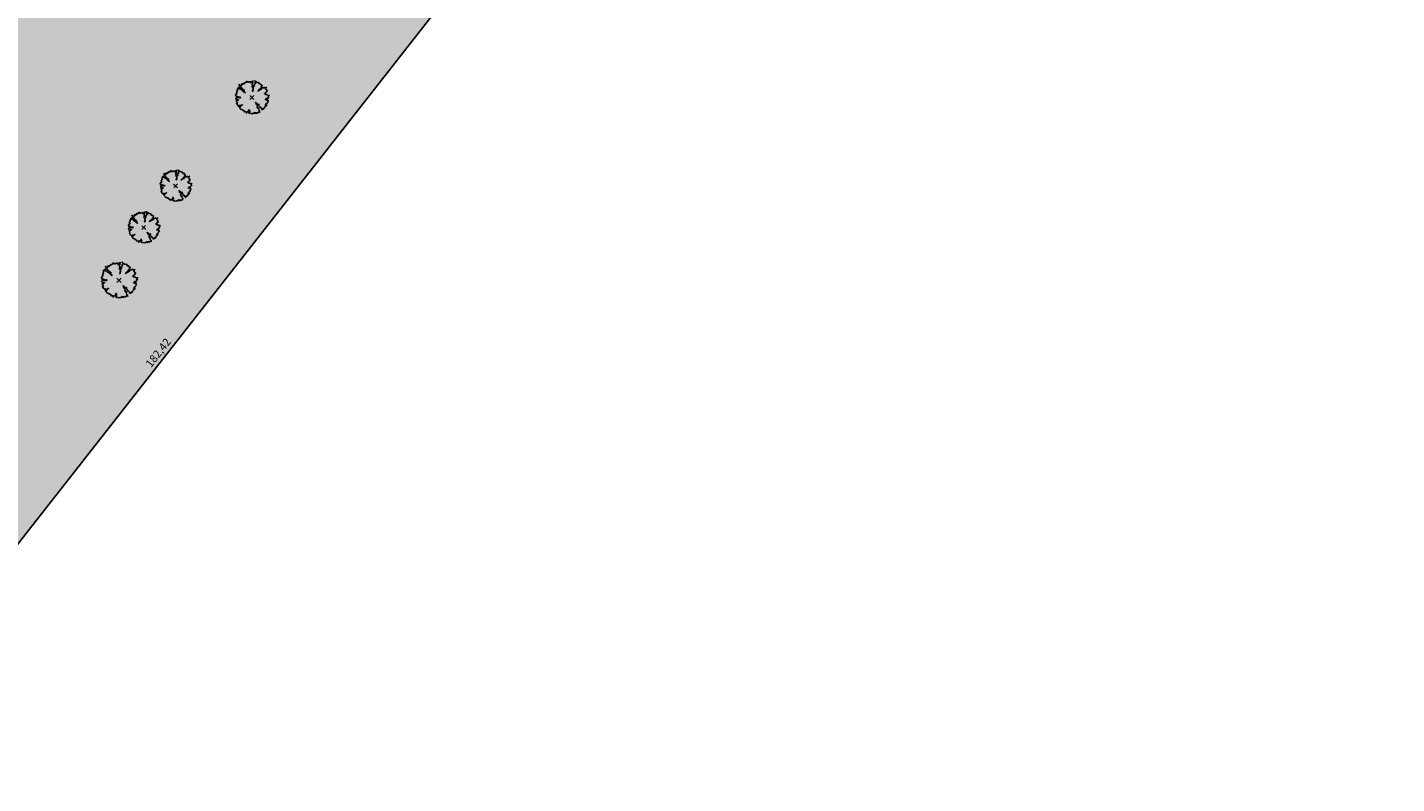
# Model space of a CAD drawing. Units: feet. Extents: x 496126 to 497331, y 6691508 to 6692525.
# Drawn here: x 496846 to 497104, y 6691772 to 6691914 of the extents above; entities that cross this region are included whole.
import ezdxf

# ---------------------------------------------------------------- set-up
doc = ezdxf.new("R2010")
doc.units = ezdxf.units.FT
doc.header["$MEASUREMENT"] = 0
for name, color, linetype in [('A_01', 1, 'Continuous'), ('URB-COTAS', 7, 'Continuous'), ('URB-HACHURAS', 7, 'Continuous'), ('URB-QUADRAS', 4, 'Continuous'), ('URB-VEGETAÇÃO', 7, 'Continuous')]:
    doc.layers.add(name, color=color, linetype=linetype)
doc.styles.get("Standard").update_dxf_attribs({"font": 'arial.ttf'})
doc.dimstyles.new('COTAS RUAS', dxfattribs={"dimtxt": 1.5, "dimasz": 1, "dimexe": 0.5, "dimexo": 0.5, "dimgap": 0.5, "dimtad": 1, "dimzin": 0, "dimtxsty": 'Standard', "dimblk": 'OPEN90', "dimcen": 0, "dimse1": 1, "dimse2": 1, "dimsd1": 1, "dimsd2": 1, "dimclrd": 7, "dimclre": 7, "dimclrt": 7, "dimaunit": 1, "dimadec": 8, "dimazin": 0, "dimtfac": 1, "dimtofl": 0, "dimtmove": 0, "dimatfit": 3, "dimldrblk": 'OPEN90', "dimfxl": 1, "dimtolj": 1, "dimtzin": 0, "dimarcsym": 0})

# ---------------------------------------------------------------- blocks, each defined once
blk = doc.blocks.new('ghjhg')
at = {"layer": 'A_01', "color": 3, "linetype": 'Continuous'}
blk.add_line((494963.91, 6690429.34), (495371.21, 6690948.67), dxfattribs=at)
blk = doc.blocks.new('ARVORE PROT')
at = {"layer": 'URB-VEGETAÇÃO', "color": 116, "true_color": 0x136734}
for p, q in [((-0.846, 0.888), (-0.862, 0.871)), ((-0.862, 0.871), (-0.862, 0.86)), ((-0.758, 0.805), (-0.846, 0.888)), ((-0.714, 0.898), (-0.725, 0.898)), ((-0.725, 0.898), (-0.649, 0.826)), ((-0.691, 0.9), (-0.714, 0.898)), ((-0.657, 0.912), (-0.691, 0.9)), ((-0.64, 0.918), (-0.657, 0.912)), ((-0.623, 0.901), (-0.64, 0.918)), ((-0.599, 0.891), (-0.623, 0.901)), ((-0.589, 0.913), (-0.599, 0.913)), ((-0.599, 0.913), (-0.576, 0.891)), ((-0.582, 0.885), (-0.599, 0.891)), ((-0.561, 0.943), (-0.589, 0.913)), ((-0.576, 0.891), (-0.582, 0.885)), ((-0.549, 0.944), (-0.561, 0.943)), ((-0.543, 0.938), (-0.549, 0.944)), ((-0.522, 0.996), (-0.544, 0.972)), ((-0.544, 0.972), (-0.544, 0.961)), ((-0.544, 0.961), (-0.503, 0.922)), ((-0.532, 0.938), (-0.543, 0.938)), ((-0.509, 0.927), (-0.532, 0.938)), ((-0.51, 0.996), (-0.522, 0.996)), ((-0.488, 0.985), (-0.516, 0.956)), ((-0.516, 0.956), (-0.488, 0.985)), ((-0.505, 1.002), (-0.51, 0.996)), ((-0.503, 0.922), (-0.509, 0.927)), ((-0.488, 0.985), (-0.505, 1.002)), ((-0.476, 0.986), (-0.488, 0.985)), ((-0.464, 0.975), (-0.476, 0.986)), ((-0.425, 1.016), (-0.464, 0.975)), ((-0.414, 1.016), (-0.425, 1.016)), ((-0.397, 0.999), (-0.414, 1.016)), ((-0.386, 1.035), (-0.409, 1.011)), ((-0.409, 1.011), (-0.397, 0.999)), ((-0.375, 1.034), (-0.386, 1.035)), ((-0.369, 1.029), (-0.375, 1.034)), ((-0.341, 1.059), (-0.369, 1.029)), ((-0.359, 1.109), (-0.365, 1.103)), ((-0.365, 1.103), (-0.365, 1.092)), ((-0.365, 1.092), (-0.359, 1.075)), ((-0.271, 1.026), (-0.359, 1.109)), ((-0.359, 1.075), (-0.341, 1.059)), ((-0.288, 1.02), (-0.271, 1.026)), ((-0.265, 1.021), (-0.288, 1.02)), ((-0.254, 1.021), (-0.265, 1.021)), ((-0.237, 1.039), (-0.254, 1.021)), ((-0.225, 1.039), (-0.237, 1.039)), ((-0.22, 1.034), (-0.225, 1.039)), ((-0.209, 1.045), (-0.22, 1.034)), ((-0.208, 1.057), (-0.214, 1.051)), ((-0.214, 1.051), (-0.209, 1.045)), ((-0.185, 1.035), (-0.208, 1.057)), ((-0.176, 1.08), (-0.192, 1.063)), ((-0.192, 1.063), (-0.186, 1.058)), ((-0.186, 1.058), (-0.186, 1.046)), ((-0.186, 1.046), (-0.185, 1.035)), ((-0.158, 1.064), (-0.176, 1.08)), ((-0.146, 1.064), (-0.158, 1.064)), ((-0.135, 1.065), (-0.146, 1.064)), ((-0.13, 1.071), (-0.135, 1.065)), ((-0.123, 1.065), (-0.13, 1.071)), ((-0.117, 1.071), (-0.123, 1.065)), ((-0.095, 1.06), (-0.117, 1.071)), ((-0.099, 1.02), (-0.066, 1.056)), ((-0.093, 1.014), (-0.099, 1.02)), ((-0.078, 1.067), (-0.095, 1.06)), ((-0.087, 1.02), (-0.093, 1.014)), ((-0.075, 1.009), (-0.087, 1.02)), ((-0.087, 0.997), (-0.075, 1.009)), ((-0.07, 0.98), (-0.087, 0.997)), ((-0.066, 1.056), (-0.078, 1.067)), ((-0.036, 1.016), (-0.07, 0.98)), ((-0.054, 1.055), (-0.065, 1.044)), ((-0.065, 1.044), (-0.036, 1.016)), ((-0.031, 1.033), (-0.054, 1.055)), ((-0.025, 1.028), (-0.036, 1.016)), ((-0.036, 1.016), (-0.03, 1.011)), ((-0.026, 1.062), (-0.031, 1.056)), ((-0.031, 1.056), (-0.02, 1.045)), ((-0.02, 1.045), (-0.031, 1.033)), ((-0.02, 1.045), (-0.031, 1.033)), ((-0.031, 1.033), (-0.025, 1.028)), ((0.002, 1.08), (-0.026, 1.051)), ((-0.02, 1.057), (-0.026, 1.062)), ((-0.026, 1.051), (-0.02, 1.045)), ((-0.009, 1.056), (-0.02, 1.057)), ((0.003, 1.046), (-0.009, 1.056)), ((0.014, 1.069), (0.002, 1.08)), ((0.008, 1.052), (0.003, 1.046)), ((0.015, 1.046), (0.008, 1.052)), ((0.03, 1.11), (0.013, 1.092)), ((0.013, 1.092), (0.025, 1.081)), ((0.025, 1.081), (0.014, 1.069)), ((0.037, 1.069), (0.015, 1.046)), ((0.019, 0.886), (0.052, 0.921)), ((0.031, 0.875), (0.019, 0.886)), ((0.025, 0.869), (0.031, 0.875)), ((0.072, 0.825), (0.025, 0.869)), ((0.059, 1.082), (0.03, 1.11)), ((0.035, 0.961), (0.062, 0.99)), ((0.04, 0.956), (0.035, 0.961)), ((0.035, 0.938), (0.04, 0.956)), ((0.052, 0.921), (0.035, 0.938)), ((0.06, 1.047), (0.037, 1.069)), ((0.038, 1.036), (0.054, 1.053)), ((0.091, 0.986), (0.038, 1.036)), ((0.058, 1.105), (0.047, 1.093)), ((0.047, 1.093), (0.059, 1.082)), ((0.054, 1.053), (0.06, 1.047)), ((0.07, 1.094), (0.058, 1.105)), ((0.062, 0.99), (0.085, 0.991)), ((0.087, 1.1), (0.07, 1.094)), ((0.085, 0.991), (0.091, 0.986)), ((0.093, 1.106), (0.087, 1.1)), ((0.111, 1.089), (0.093, 1.106)), ((0.18, 0.868), (0.147, 0.832)), ((0.183, 1.143), (0.178, 1.137)), ((0.178, 1.137), (0.267, 1.054)), ((0.197, 0.897), (0.18, 0.879)), ((0.18, 0.879), (0.18, 0.868)), ((0.195, 1.131), (0.183, 1.143)), ((0.211, 0.995), (0.193, 1)), ((0.193, 1), (0.218, 0.967)), ((0.283, 1.06), (0.195, 1.131)), ((0.208, 0.898), (0.197, 0.897)), ((0.225, 0.916), (0.208, 0.898)), ((0.267, 1.054), (0.211, 0.995)), ((0.218, 0.967), (0.241, 0.933)), ((0.236, 0.916), (0.225, 0.916)), ((0.247, 0.927), (0.236, 0.916)), ((0.241, 0.933), (0.247, 0.927)), ((0.354, 1.005), (0.283, 1.06)), ((0.36, 1), (0.354, 1.005)), ((0.382, 1.023), (0.36, 1)), ((0.417, 0.99), (0.382, 1.023)), ((0.439, 1.013), (0.417, 0.99)), ((0.475, 0.979), (0.439, 1.013)), ((0.498, 0.969), (0.475, 0.979)), ((0.488, 0.923), (0.499, 0.935)), ((0.517, 0.896), (0.488, 0.923)), ((0.493, 0.94), (0.504, 0.952)), ((0.499, 0.935), (0.493, 0.94)), ((0.504, 0.964), (0.498, 0.969)), ((0.504, 0.952), (0.526, 0.987)), ((0.526, 0.987), (0.504, 0.964)), ((0.58, 0.902), (0.509, 0.969)), ((0.509, 0.969), (0.521, 0.958)), ((0.545, 0.925), (0.517, 0.896)), ((0.521, 0.958), (0.522, 0.947)), ((0.522, 0.947), (0.545, 0.925)), ((0.569, 0.891), (0.58, 0.902)), ((0.587, 0.874), (0.569, 0.891)), ((0.581, 0.869), (0.587, 0.874)), ((0.605, 0.846), (0.581, 0.869)), ((0.603, 0.892), (0.614, 0.904)), ((0.721, 0.781), (0.603, 0.892)), ((0.614, 0.904), (0.644, 0.876)), ((0.644, 0.876), (0.622, 0.853)), ((-1.083, 0.211), (-1.105, 0.188)), ((-1.105, 0.188), (-1.1, 0.171)), ((-1.1, 0.171), (-1.105, 0.165)), ((-1.105, 0.165), (-1.104, 0.153)), ((-1.104, 0.153), (-1.075, 0.126)), ((-1.069, 0.098), (-1.085, 0.08)), ((-1.085, 0.08), (-1.079, 0.074)), ((-1.078, 0.206), (-1.083, 0.211)), ((-1.079, 0.074), (-1.05, 0.058)), ((-1.067, 0.217), (-1.078, 0.206)), ((-1.075, 0.126), (-1.075, 0.115)), ((-1.075, 0.115), (-1.068, 0.109)), ((-1.068, 0.109), (-1.069, 0.098)), ((-1.056, 0.253), (-1.068, 0.264)), ((-1.068, 0.264), (-1.049, 0.247)), ((-1.061, 0.212), (-1.067, 0.217)), ((-1.049, 0.212), (-1.061, 0.212)), ((-1.044, 0.252), (-1.056, 0.253)), ((-1.05, 0.058), (-1.032, 0.041)), ((-1.049, 0.247), (-1.021, 0.23)), ((-1.037, 0.213), (-1.049, 0.212)), ((-1.037, 0.39), (-1.048, 0.379)), ((-1.048, 0.379), (-1.042, 0.373)), ((-1.022, 0.265), (-1.044, 0.252)), ((-1.042, 0.373), (-1.042, 0.361)), ((-1.042, 0.361), (-1.03, 0.351)), ((-1.02, 0.385), (-1.037, 0.39)), ((-1.021, 0.23), (-1.037, 0.213)), ((-1.032, 0.041), (-1.005, 0.059)), ((-1.03, 0.351), (-1.017, 0.328)), ((-0.994, 0.294), (-1.022, 0.265)), ((-1.003, 0.403), (-1.02, 0.385)), ((-1.017, 0.328), (-1.011, 0.311)), ((-1.011, 0.311), (-0.97, 0.272)), ((-0.99, 0.535), (-1.006, 0.517)), ((-1.006, 0.517), (-0.995, 0.506)), ((-1.005, 0.059), (-0.994, 0.071)), ((-0.981, 0.438), (-1.003, 0.415)), ((-1.003, 0.415), (-1.003, 0.403)), ((-0.995, 0.506), (-0.994, 0.494)), ((-0.994, 0.494), (-0.982, 0.472)), ((-0.97, 0.272), (-0.994, 0.294)), ((-0.994, 0.071), (-0.965, 0.066)), ((-0.978, 0.524), (-0.99, 0.535)), ((-0.982, 0.472), (-0.953, 0.445)), ((-0.975, 0.621), (-0.981, 0.615)), ((-0.981, 0.615), (-0.939, 0.576)), ((-0.975, 0.432), (-0.981, 0.438)), ((-0.973, 0.53), (-0.978, 0.524)), ((-0.952, 0.634), (-0.975, 0.621)), ((-0.964, 0.444), (-0.975, 0.432)), ((-0.963, 0.588), (-0.974, 0.587)), ((-0.974, 0.587), (-0.974, 0.576)), ((-0.974, 0.576), (-0.95, 0.554)), ((-0.961, 0.53), (-0.973, 0.53)), ((-0.965, 0.066), (-0.923, 0.027)), ((-0.953, 0.445), (-0.964, 0.444)), ((-0.951, 0.577), (-0.963, 0.588)), ((-0.95, 0.542), (-0.961, 0.53)), ((-0.936, 0.64), (-0.952, 0.634)), ((-0.93, 0.067), (-0.952, 0.044)), ((-0.952, 0.044), (-0.947, 0.038)), ((-0.947, 0.038), (-0.952, 0.032)), ((-0.952, 0.032), (-0.923, 0.004)), ((-0.939, 0.576), (-0.951, 0.577)), ((-0.95, 0.554), (-0.95, 0.542)), ((-0.919, 0.658), (-0.936, 0.64)), ((-0.923, 0.027), (-0.934, 0.015)), ((-0.934, 0.015), (-0.881, -0.035)), ((-0.848, -0.011), (-0.93, 0.067)), ((-0.923, 0.004), (-0.928, -0.001)), ((-0.919, 0.658), (-0.908, 0.67)), ((-0.801, 0.547), (-0.919, 0.658)), ((-0.907, 0.647), (-0.919, 0.658)), ((-0.908, 0.67), (-0.857, 0.7)), ((-0.896, 0.658), (-0.907, 0.647)), ((-0.884, 0.647), (-0.896, 0.658)), ((-0.867, 0.665), (-0.884, 0.647)), ((-0.881, -0.035), (-0.815, 0.036)), ((-0.855, 0.654), (-0.867, 0.665)), ((-0.862, 0.86), (-0.856, 0.842)), ((-0.857, 0.7), (-0.822, 0.689)), ((-0.856, 0.842), (-0.803, 0.792)), ((-0.822, 0.689), (-0.855, 0.654)), ((-0.815, 0.036), (-0.803, 0.025)), ((-0.803, 0.792), (-0.796, 0.776)), ((-0.803, 0.025), (-0.786, 0.031)), ((-0.773, 0.576), (-0.801, 0.547)), ((-0.796, 0.776), (-0.779, 0.759)), ((-0.786, 0.031), (-0.751, -0.002)), ((-0.779, 0.759), (-0.785, 0.753)), ((-0.785, 0.753), (-0.761, 0.731)), ((-0.756, 0.582), (-0.773, 0.576)), ((-0.761, 0.731), (-0.744, 0.737)), ((-0.746, 0.806), (-0.758, 0.805)), ((-0.734, 0.594), (-0.756, 0.582)), ((-0.755, 0.536), (-0.717, 0.577)), ((-0.749, 0.53), (-0.755, 0.536)), ((-0.743, 0.537), (-0.749, 0.53)), ((-0.724, 0.829), (-0.746, 0.806)), ((-0.744, 0.737), (-0.732, 0.726)), ((-0.732, 0.726), (-0.743, 0.714)), ((-0.743, 0.714), (-0.742, 0.703)), ((-0.732, 0.538), (-0.743, 0.537)), ((-0.742, 0.703), (-0.725, 0.686)), ((-0.717, 0.577), (-0.734, 0.594)), ((-0.655, 0.465), (-0.732, 0.538)), ((-0.725, 0.675), (-0.73, 0.669)), ((-0.73, 0.669), (-0.706, 0.635)), ((-0.725, 0.686), (-0.725, 0.675)), ((-0.707, 0.835), (-0.724, 0.829)), ((-0.701, 0.842), (-0.707, 0.835)), ((-0.706, 0.635), (-0.683, 0.613)), ((-0.683, 0.825), (-0.701, 0.842)), ((-0.671, 0.825), (-0.683, 0.825)), ((-0.683, 0.613), (-0.672, 0.625)), ((-0.672, 0.625), (-0.619, 0.575)), ((-0.666, 0.831), (-0.671, 0.825)), ((-0.649, 0.826), (-0.666, 0.831)), ((-0.644, 0.465), (-0.655, 0.465)), ((-0.515, 0.343), (-0.644, 0.465)), ((-0.612, 0.535), (-0.628, 0.518)), ((-0.628, 0.518), (-0.593, 0.484)), ((-0.619, 0.575), (-0.624, 0.569)), ((-0.624, 0.569), (-0.612, 0.558)), ((-0.612, 0.558), (-0.612, 0.535)), ((-0.593, 0.484), (-0.571, 0.507)), ((-0.571, 0.507), (-0.531, 0.514)), ((-0.523, 0.451), (-0.534, 0.429)), ((-0.534, 0.429), (-0.498, 0.395)), ((-0.531, 0.514), (-0.519, 0.503)), ((-0.512, 0.464), (-0.523, 0.451)), ((-0.519, 0.503), (-0.512, 0.464)), ((-0.503, 0.343), (-0.515, 0.343)), ((-0.485, 0.327), (-0.503, 0.343)), ((-0.498, 0.395), (-0.492, 0.378)), ((-0.492, 0.378), (-0.487, 0.373)), ((-0.487, 0.373), (-0.481, 0.355)), ((-0.48, 0.332), (-0.485, 0.327)), ((-0.481, 0.355), (-0.469, 0.344)), ((-0.427, 0.282), (-0.48, 0.332)), ((-0.469, 0.344), (-0.474, 0.339)), ((-0.474, 0.339), (-0.45, 0.316)), ((-0.45, 0.316), (-0.427, 0.282)), ((-0.016, 0.742), (0.045, 0.807)), ((-0.004, 0.731), (-0.016, 0.742)), ((0.083, 0.659), (-0.004, 0.731)), ((0.033, 0.428), (0.055, 0.452)), ((0.068, 0.395), (0.033, 0.428)), ((0.037, 0.469), (0.076, 0.51)), ((0.055, 0.452), (0.037, 0.469)), ((0.045, 0.807), (0.061, 0.835)), ((0.07, 0.504), (0.059, 0.492)), ((0.059, 0.492), (0.083, 0.47)), ((0.066, 0.853), (0.06, 0.858)), ((0.06, 0.858), (0.136, 0.786)), ((0.061, 0.835), (0.066, 0.853)), ((0.068, 0.796), (0.084, 0.813)), ((0.109, 0.758), (0.068, 0.796)), ((0.073, 0.401), (0.068, 0.395)), ((0.075, 0.533), (0.07, 0.504)), ((0.084, 0.813), (0.072, 0.825)), ((0.167, 0.747), (0.072, 0.647)), ((0.072, 0.647), (0.072, 0.636)), ((0.072, 0.636), (0.102, 0.607)), ((0.079, 0.418), (0.073, 0.401)), ((0.12, 0.58), (0.075, 0.533)), ((0.076, 0.51), (0.098, 0.545)), ((0.102, 0.442), (0.079, 0.418)), ((0.101, 0.642), (0.083, 0.659)), ((0.083, 0.47), (0.095, 0.448)), ((0.086, 0.579), (0.102, 0.619)), ((0.103, 0.562), (0.086, 0.579)), ((0.095, 0.448), (0.102, 0.442)), ((0.098, 0.545), (0.103, 0.562)), ((0.102, 0.619), (0.101, 0.642)), ((0.102, 0.607), (0.12, 0.58)), ((0.121, 0.757), (0.109, 0.758)), ((0.132, 0.758), (0.121, 0.757)), ((0.143, 0.77), (0.132, 0.758)), ((0.136, 0.786), (0.143, 0.77)), ((0.147, 0.832), (0.147, 0.822)), ((0.147, 0.822), (0.153, 0.816)), ((0.153, 0.816), (0.165, 0.793)), ((0.165, 0.793), (0.16, 0.788)), ((0.16, 0.788), (0.16, 0.764)), ((0.16, 0.764), (0.167, 0.747)), ((0.4, 0.416), (0.428, 0.446)), ((0.406, 0.422), (0.4, 0.416)), ((0.422, 0.429), (0.406, 0.422)), ((0.428, 0.434), (0.422, 0.429)), ((0.428, 0.446), (0.444, 0.475)), ((0.445, 0.429), (0.428, 0.434)), ((0.444, 0.475), (0.499, 0.534)), ((0.512, 0.5), (0.445, 0.429)), ((0.499, 0.534), (0.527, 0.551)), ((0.523, 0.501), (0.512, 0.5)), ((0.539, 0.518), (0.523, 0.501)), ((0.527, 0.551), (0.594, 0.622)), ((0.563, 0.496), (0.539, 0.518)), ((0.575, 0.497), (0.563, 0.496)), ((0.608, 0.532), (0.575, 0.497)), ((0.594, 0.622), (0.611, 0.629)), ((0.601, 0.571), (0.596, 0.554)), ((0.596, 0.554), (0.602, 0.548)), ((0.613, 0.572), (0.601, 0.571)), ((0.602, 0.548), (0.608, 0.532)), ((0.61, 0.852), (0.605, 0.846)), ((0.622, 0.853), (0.61, 0.852)), ((0.611, 0.629), (0.641, 0.602)), ((0.63, 0.578), (0.613, 0.572)), ((0.617, 0.624), (0.639, 0.67)), ((0.641, 0.602), (0.617, 0.624)), ((0.626, 0.693), (0.659, 0.728)), ((0.645, 0.676), (0.626, 0.693)), ((0.641, 0.567), (0.63, 0.578)), ((0.639, 0.67), (0.645, 0.676)), ((0.658, 0.562), (0.641, 0.567)), ((0.67, 0.562), (0.658, 0.562)), ((0.659, 0.728), (0.677, 0.734)), ((0.702, 0.643), (0.664, 0.602)), ((0.664, 0.602), (0.669, 0.597)), ((0.669, 0.597), (0.664, 0.579)), ((0.664, 0.579), (0.676, 0.568)), ((0.676, 0.568), (0.67, 0.562)), ((0.677, 0.734), (0.694, 0.717)), ((0.682, 0.728), (0.693, 0.751)), ((0.694, 0.717), (0.682, 0.728)), ((0.693, 0.751), (0.709, 0.781)), ((0.708, 0.638), (0.702, 0.643)), ((0.704, 0.786), (0.709, 0.792)), ((0.709, 0.781), (0.704, 0.786)), ((0.719, 0.65), (0.708, 0.638)), ((0.709, 0.792), (0.721, 0.781)), ((0.742, 0.65), (0.719, 0.65)), ((0.754, 0.651), (0.742, 0.65)), ((0.766, 0.639), (0.754, 0.651)), ((0.782, 0.646), (0.766, 0.639)), ((0.805, 0.658), (0.782, 0.646)), ((0.816, 0.669), (0.805, 0.658)), ((0.822, 0.675), (0.81, 0.675)), ((0.81, 0.675), (0.816, 0.669)), ((0.839, 0.67), (0.822, 0.675)), ((0.861, 0.671), (0.839, 0.67)), ((0.867, 0.677), (0.861, 0.671)), ((0.863, 0.235), (0.875, 0.248)), ((0.869, 0.23), (0.863, 0.235)), ((0.879, 0.677), (0.867, 0.677)), ((0.88, 0.231), (0.869, 0.23)), ((0.875, 0.248), (0.892, 0.231)), ((0.908, 0.649), (0.879, 0.677)), ((0.898, 0.226), (0.88, 0.231)), ((0.885, 0.649), (0.896, 0.66)), ((0.902, 0.654), (0.885, 0.649)), ((0.885, 0.294), (0.896, 0.306)), ((0.896, 0.283), (0.885, 0.294)), ((0.891, 0.265), (0.896, 0.283)), ((0.897, 0.259), (0.891, 0.265)), ((0.891, 0.254), (0.897, 0.259)), ((0.903, 0.243), (0.891, 0.254)), ((0.892, 0.231), (0.903, 0.243)), ((0.896, 0.66), (0.908, 0.649)), ((0.896, 0.306), (0.941, 0.307)), ((0.916, 0.209), (0.898, 0.226)), ((0.92, 0.65), (0.902, 0.654)), ((0.933, 0.203), (0.916, 0.209)), ((0.925, 0.656), (0.92, 0.65)), ((0.932, 0.65), (0.925, 0.656)), ((0.927, 0.599), (0.938, 0.61)), ((0.933, 0.593), (0.927, 0.599)), ((0.928, 0.553), (0.933, 0.57)), ((0.934, 0.547), (0.928, 0.553)), ((0.932, 0.616), (0.971, 0.657)), ((0.942, 0.65), (0.932, 0.65)), ((0.938, 0.61), (0.932, 0.616)), ((0.944, 0.605), (0.933, 0.593)), ((0.933, 0.57), (0.961, 0.599)), ((0.944, 0.204), (0.933, 0.203)), ((0.962, 0.576), (0.934, 0.547)), ((0.941, 0.307), (0.959, 0.302)), ((0.949, 0.645), (0.942, 0.65)), ((0.95, 0.6), (0.944, 0.605)), ((0.956, 0.193), (0.944, 0.204)), ((0.98, 0.537), (0.945, 0.57)), ((0.945, 0.57), (0.951, 0.565)), ((0.954, 0.651), (0.949, 0.645)), ((0.955, 0.605), (0.95, 0.6)), ((0.951, 0.565), (0.962, 0.576)), ((0.953, 0.308), (1.052, 0.413)), ((0.965, 0.296), (0.953, 0.308)), ((0.965, 0.651), (0.954, 0.651)), ((0.961, 0.599), (0.955, 0.605)), ((0.967, 0.204), (0.956, 0.193)), ((0.959, 0.302), (0.965, 0.296)), ((0.976, 0.663), (0.965, 0.651)), ((0.985, 0.188), (0.967, 0.204)), ((0.969, 0.514), (0.98, 0.525)), ((1.034, 0.453), (0.969, 0.514)), ((0.971, 0.657), (1.005, 0.681)), ((0.974, 0.531), (0.98, 0.537)), ((0.98, 0.525), (0.974, 0.531)), ((0.994, 0.669), (0.976, 0.663)), ((0.991, 0.194), (0.985, 0.188)), ((0.991, 0.371), (1.024, 0.418)), ((0.992, 0.349), (0.991, 0.371)), ((0.997, 0.188), (0.991, 0.194)), ((1.052, 0.413), (0.992, 0.349)), ((1.016, 0.693), (0.994, 0.669)), ((1.008, 0.2), (0.997, 0.188)), ((1.005, 0.681), (1.016, 0.693)), ((1.02, 0.189), (1.008, 0.2)), ((1.036, 0.184), (1.02, 0.189)), ((1.024, 0.418), (1.057, 0.465)), ((1.045, 0.464), (1.034, 0.453)), ((1.072, 0.15), (1.036, 0.184)), ((1.045, 0.476), (1.039, 0.47)), ((1.039, 0.47), (1.045, 0.464)), ((1.057, 0.465), (1.045, 0.476)), ((1.088, 0.168), (1.072, 0.15)), ((1.077, -0.044), (1.139, 0.021)), ((1.083, 0.162), (1.088, 0.168)), ((1.112, 0.134), (1.083, 0.162)), ((1.091, 0.054), (1.119, 0.083)), ((1.11, 0.037), (1.091, 0.054)), ((1.121, 0.048), (1.11, 0.037)), ((1.124, 0.135), (1.112, 0.134)), ((1.119, 0.105), (1.192, 0.182)), ((1.125, 0.1), (1.119, 0.105)), ((1.119, 0.083), (1.125, 0.1)), ((1.126, 0.043), (1.121, 0.048)), ((1.13, 0.129), (1.124, 0.135)), ((1.132, 0.049), (1.126, 0.043)), ((1.142, 0.13), (1.13, 0.129)), ((1.138, 0.043), (1.132, 0.049)), ((1.15, 0.044), (1.138, 0.043)), ((1.139, 0.021), (1.161, 0.022)), ((1.192, 0.182), (1.142, 0.13)), ((1.155, 0.039), (1.15, 0.044)), ((1.167, 0.039), (1.155, 0.039)), ((1.161, 0.022), (1.172, 0.033)), ((1.172, 0.033), (1.167, 0.039)), ((-1.093, -0.047), (-1.098, -0.064)), ((-1.098, -0.064), (-1.069, -0.091)), ((-1.087, -0.052), (-1.093, -0.047)), ((-1.059, -0.045), (-1.087, -0.052)), ((-1.069, -0.091), (-1.075, -0.098)), ((-1.075, -0.098), (-1.051, -0.12)), ((-1.059, -0.223), (-1.064, -0.229)), ((-1.064, -0.229), (-1.053, -0.252)), ((-1.031, -0.016), (-1.059, -0.045)), ((-1.053, -0.228), (-1.059, -0.223)), ((-1.043, -0.159), (-1.055, -0.148)), ((-1.055, -0.148), (-1.032, -0.148)), ((-1.03, -0.228), (-1.053, -0.228)), ((-1.053, -0.252), (-1.046, -0.268)), ((-1.051, -0.12), (-1.038, -0.154)), ((-1.042, -0.406), (-1.048, -0.4)), ((-1.048, -0.4), (-1.025, -0.422)), ((-1.046, -0.268), (-0.993, -0.318)), ((-1.038, -0.154), (-1.043, -0.159)), ((-1.031, -0.394), (-1.042, -0.406)), ((-1.02, -0.004), (-1.036, -0.011)), ((-1.036, -0.011), (-1.031, -0.016)), ((-1.032, -0.148), (-1.011, -0.124)), ((-1.014, -0.388), (-1.031, -0.394)), ((-1.019, -0.216), (-1.03, -0.228)), ((-1.025, -0.422), (-1.007, -0.451)), ((-0.991, -0.009), (-1.02, -0.004)), ((-1.013, -0.221), (-1.019, -0.216)), ((-1.008, -0.382), (-1.014, -0.388)), ((-0.996, -0.216), (-1.013, -0.221)), ((-1.011, -0.124), (-0.981, -0.152)), ((-1.003, -0.387), (-1.008, -0.382)), ((-1.007, -0.451), (-0.978, -0.478)), ((-0.975, -0.358), (-1.003, -0.387)), ((-0.978, -0.478), (-1, -0.502)), ((-1, -0.502), (-0.97, -0.53)), ((-0.993, -0.318), (-0.999, -0.325)), ((-0.999, -0.325), (-0.98, -0.352)), ((-0.98, -0.209), (-0.996, -0.216)), ((-0.974, -0.003), (-0.991, -0.009)), ((-0.981, -0.152), (-0.975, -0.146)), ((-0.968, -0.209), (-0.98, -0.209)), ((-0.98, -0.352), (-0.975, -0.358)), ((-0.975, -0.146), (-0.969, -0.152)), ((-0.969, -0.174), (-0.975, -0.18)), ((-0.975, -0.18), (-0.962, -0.203)), ((-0.963, -0.002), (-0.974, -0.003)), ((-0.97, -0.53), (-0.931, -0.489)), ((-0.969, -0.152), (-0.941, -0.157)), ((-0.963, -0.18), (-0.969, -0.174)), ((-0.962, -0.203), (-0.968, -0.209)), ((-0.956, -0.008), (-0.963, -0.002)), ((-0.952, -0.168), (-0.963, -0.18)), ((-0.953, -0.523), (-0.958, -0.529)), ((-0.958, -0.529), (-0.852, -0.629)), ((-0.945, -0.007), (-0.956, -0.008)), ((-0.931, -0.489), (-0.953, -0.512)), ((-0.953, -0.512), (-0.953, -0.523)), ((-0.934, -0.185), (-0.952, -0.168)), ((-0.94, -0.002), (-0.945, -0.007)), ((-0.941, -0.157), (-0.93, -0.145)), ((-0.928, -0.001), (-0.94, -0.002)), ((-0.923, -0.185), (-0.934, -0.185)), ((-0.93, -0.145), (-0.895, -0.156)), ((-0.911, -0.173), (-0.923, -0.185)), ((-0.905, -0.178), (-0.911, -0.173)), ((-0.889, -0.161), (-0.905, -0.178)), ((-0.895, -0.156), (-0.889, -0.161)), ((-0.858, -0.624), (-0.842, -0.594)), ((-0.852, -0.629), (-0.858, -0.624)), ((-0.842, -0.004), (-0.848, -0.011)), ((-0.848, -0.566), (-0.843, -0.56)), ((-0.837, -0.577), (-0.848, -0.566)), ((-0.84, -0.652), (-0.846, -0.658)), ((-0.846, -0.658), (-0.84, -0.664)), ((-0.843, -0.56), (-0.815, -0.542)), ((-0.825, -0.021), (-0.842, -0.004)), ((-0.842, -0.594), (-0.837, -0.577)), ((-0.835, -0.635), (-0.84, -0.64)), ((-0.84, -0.64), (-0.84, -0.652)), ((-0.84, -0.664), (-0.828, -0.686)), ((-0.824, -0.634), (-0.835, -0.635)), ((-0.828, -0.686), (-0.821, -0.691)), ((-0.813, -0.021), (-0.825, -0.021)), ((-0.817, -0.64), (-0.824, -0.634)), ((-0.821, -0.691), (-0.804, -0.719)), ((-0.812, -0.634), (-0.817, -0.64)), ((-0.815, -0.542), (-0.774, -0.581)), ((-0.807, -0.015), (-0.813, -0.021)), ((-0.801, -0.633), (-0.812, -0.634)), ((-0.802, -0.02), (-0.807, -0.015)), ((-0.804, -0.719), (-0.775, -0.747)), ((-0.79, -0.02), (-0.802, -0.02)), ((-0.772, -0.626), (-0.801, -0.633)), ((-0.784, -0.015), (-0.79, -0.02)), ((-0.768, -0.008), (-0.784, -0.015)), ((-0.775, -0.747), (-0.78, -0.752)), ((-0.78, -0.752), (-0.756, -0.775)), ((-0.774, -0.581), (-0.751, -0.58)), ((-0.733, -0.585), (-0.772, -0.626)), ((-0.763, -0.558), (-0.769, -0.552)), ((-0.769, -0.552), (-0.733, -0.585)), ((-0.751, -0.002), (-0.768, -0.008)), ((-0.756, -0.775), (-0.767, -0.786)), ((-0.767, -0.786), (-0.714, -0.836)), ((-0.746, -0.541), (-0.763, -0.558)), ((-0.751, -0.58), (-0.745, -0.586)), ((-0.735, -0.552), (-0.746, -0.541)), ((-0.745, -0.586), (-0.678, -0.515)), ((-0.717, -0.545), (-0.735, -0.552)), ((-0.7, -0.55), (-0.717, -0.545)), ((-0.714, -0.836), (-0.675, -0.795)), ((-0.678, -0.526), (-0.7, -0.55)), ((-0.678, -0.515), (-0.644, -0.503)), ((-0.66, -0.52), (-0.678, -0.526)), ((-0.675, -0.795), (-0.628, -0.84)), ((-0.633, -0.491), (-0.66, -0.52)), ((-0.644, -0.503), (-0.633, -0.491)), ((-0.628, -0.84), (-0.628, -0.851)), ((-0.628, -0.851), (-0.605, -0.874)), ((-0.21, -0.833), (-0.205, -0.827)), ((-0.181, -0.861), (-0.21, -0.833)), ((-0.205, -0.827), (-0.2, -0.81)), ((-0.2, -0.81), (-0.177, -0.832)), ((-0.197, -0.89), (-0.181, -0.861)), ((-0.177, -0.832), (-0.164, -0.866)), ((0.245, -0.373), (0.256, -0.361)), ((0.269, -0.395), (0.245, -0.373)), ((0.25, -0.355), (0.261, -0.344)), ((0.256, -0.361), (0.25, -0.355)), ((0.261, -0.344), (0.367, -0.444)), ((0.264, -0.401), (0.269, -0.395)), ((0.275, -0.401), (0.264, -0.401)), ((0.281, -0.394), (0.275, -0.401)), ((0.286, -0.4), (0.281, -0.394)), ((0.303, -0.405), (0.286, -0.4)), ((0.289, -0.48), (0.294, -0.463)), ((0.3, -0.491), (0.289, -0.48)), ((0.294, -0.463), (0.305, -0.451)), ((0.306, -0.485), (0.3, -0.491)), ((0.314, -0.394), (0.303, -0.405)), ((0.305, -0.451), (0.321, -0.41)), ((0.318, -0.485), (0.306, -0.485)), ((0.326, -0.393), (0.314, -0.394)), ((0.323, -0.49), (0.318, -0.485)), ((0.321, -0.41), (0.332, -0.399)), ((0.399, -0.552), (0.323, -0.49)), ((0.332, -0.399), (0.326, -0.393)), ((0.34, -0.674), (0.362, -0.65)), ((0.352, -0.673), (0.34, -0.674)), ((0.363, -0.673), (0.352, -0.673)), ((0.367, -0.444), (0.356, -0.455)), ((0.356, -0.455), (0.362, -0.461)), ((0.362, -0.461), (0.357, -0.467)), ((0.357, -0.467), (0.398, -0.506)), ((0.362, -0.638), (0.384, -0.615)), ((0.362, -0.65), (0.362, -0.638)), ((0.38, -0.655), (0.363, -0.673)), ((0.378, -0.61), (0.417, -0.568)), ((0.384, -0.615), (0.378, -0.61)), ((0.397, -0.672), (0.38, -0.655)), ((0.381, -0.7), (0.397, -0.672)), ((0.411, -0.729), (0.381, -0.7)), ((0.398, -0.506), (0.459, -0.441)), ((0.417, -0.568), (0.399, -0.552)), ((0.411, -0.74), (0.411, -0.729)), ((0.44, -0.768), (0.411, -0.74)), ((0.446, -0.692), (0.44, -0.768)), ((0.463, -0.767), (0.446, -0.692)), ((0.454, -0.825), (0.492, -0.783)), ((0.471, -0.841), (0.454, -0.825)), ((0.478, -0.503), (0.456, -0.527)), ((0.456, -0.527), (0.479, -0.55)), ((0.459, -0.441), (0.483, -0.463)), ((0.46, -0.853), (0.471, -0.841)), ((0.519, -0.909), (0.46, -0.853)), ((0.469, -0.761), (0.463, -0.767)), ((0.492, -0.783), (0.469, -0.761)), ((0.483, -0.463), (0.478, -0.503)), ((0.479, -0.55), (0.492, -0.571)), ((0.492, -0.571), (0.562, -0.638)), ((0.562, -0.638), (0.551, -0.65)), ((0.551, -0.65), (0.563, -0.661)), ((0.564, -0.684), (0.558, -0.69)), ((0.558, -0.69), (0.582, -0.712)), ((0.563, -0.661), (0.564, -0.673)), ((0.564, -0.673), (0.564, -0.684)), ((0.582, -0.712), (0.61, -0.683)), ((0.61, -0.683), (0.668, -0.738)), ((0.668, -0.738), (0.641, -0.767)), ((0.641, -0.767), (0.723, -0.845)), ((0.723, -0.833), (0.745, -0.81)), ((0.729, -0.839), (0.723, -0.833)), ((0.723, -0.845), (0.729, -0.839)), ((0.745, -0.81), (0.761, -0.781)), ((0.761, -0.781), (0.767, -0.787)), ((0.767, -0.787), (0.773, -0.781)), ((0.773, -0.781), (0.8, -0.74)), ((0.794, -0.734), (0.799, -0.705)), ((0.8, -0.74), (0.794, -0.734)), ((0.799, -0.705), (0.864, -0.767)), ((0.835, -0.739), (0.868, -0.703)), ((0.864, -0.767), (0.835, -0.739)), ((0.868, -0.703), (0.845, -0.681)), ((0.845, -0.681), (0.857, -0.692)), ((0.857, -0.692), (0.906, -0.639)), ((0.866, -0.623), (0.883, -0.617)), ((0.883, -0.629), (0.866, -0.623)), ((0.883, -0.617), (0.939, -0.592)), ((0.894, -0.628), (0.883, -0.629)), ((0.906, -0.639), (0.894, -0.628)), ((0.908, -0.519), (0.997, -0.424)), ((0.914, -0.525), (0.908, -0.519)), ((0.92, -0.518), (0.914, -0.525)), ((0.931, -0.518), (0.92, -0.518)), ((0.921, -0.164), (0.937, -0.134)), ((0.932, -0.163), (0.921, -0.164)), ((0.937, -0.524), (0.931, -0.518)), ((0.938, -0.169), (0.932, -0.163)), ((0.937, -0.134), (1.004, -0.063)), ((0.954, -0.506), (0.937, -0.524)), ((0.95, -0.168), (0.938, -0.169)), ((0.939, -0.592), (0.951, -0.603)), ((0.955, -0.173), (0.95, -0.168)), ((0.951, -0.603), (0.99, -0.562)), ((0.97, -0.5), (0.954, -0.506)), ((0.961, -0.168), (0.955, -0.173)), ((0.972, -0.179), (0.961, -0.168)), ((0.968, -0.197), (0.972, -0.179)), ((0.991, -0.219), (0.968, -0.197)), ((0.993, -0.499), (0.97, -0.5)), ((0.99, -0.562), (1, -0.528)), ((1.019, -0.189), (0.991, -0.219)), ((1.005, -0.499), (0.993, -0.499)), ((0.997, -0.424), (1.014, -0.418)), ((1, -0.528), (1.006, -0.521)), ((1.004, -0.063), (1.075, -0.13)), ((1.011, -0.504), (1.005, -0.499)), ((1.006, -0.521), (1.011, -0.504)), ((1.014, -0.418), (1.038, -0.44)), ((1.03, -0.189), (1.019, -0.189)), ((1.02, -0.423), (1.025, -0.407)), ((1.038, -0.44), (1.02, -0.423)), ((1.024, -0.395), (1.036, -0.383)), ((1.025, -0.407), (1.024, -0.395)), ((1.047, -0.206), (1.03, -0.189)), ((1.036, -0.383), (1.058, -0.348)), ((1.071, -0.204), (1.047, -0.206)), ((1.058, -0.348), (1.069, -0.336)), ((1.063, -0.119), (1.107, -0.072)), ((1.075, -0.13), (1.063, -0.119)), ((1.067, -0.256), (1.078, -0.245)), ((1.12, -0.306), (1.067, -0.256)), ((1.069, -0.336), (1.075, -0.319)), ((1.077, -0.21), (1.071, -0.204)), ((1.075, -0.319), (1.097, -0.296)), ((1.107, -0.072), (1.077, -0.044)), ((1.088, -0.21), (1.077, -0.21)), ((1.078, -0.245), (1.094, -0.216)), ((1.099, -0.198), (1.088, -0.21)), ((1.094, -0.216), (1.105, -0.204)), ((1.097, -0.296), (1.108, -0.295)), ((1.105, -0.204), (1.099, -0.198)), ((1.108, -0.295), (1.12, -0.306)), ((-0.621, -0.902), (-0.593, -0.873)), ((-0.616, -0.897), (-0.621, -0.902)), ((-0.61, -0.88), (-0.616, -0.897)), ((-0.605, -0.874), (-0.61, -0.88)), ((-0.593, -0.873), (-0.576, -0.867)), ((-0.576, -0.867), (-0.57, -0.872)), ((-0.57, -0.872), (-0.541, -0.878)), ((-0.541, -0.878), (-0.489, -0.927)), ((-0.51, -0.963), (-0.516, -0.969)), ((-0.516, -0.969), (-0.487, -0.996)), ((-0.499, -0.962), (-0.51, -0.963)), ((-0.483, -0.945), (-0.499, -0.962)), ((-0.489, -0.927), (-0.483, -0.945)), ((-0.487, -0.996), (-0.436, -0.943)), ((-0.436, -0.943), (-0.395, -0.982)), ((-0.383, -1.005), (-0.4, -1.023)), ((-0.4, -1.023), (-0.365, -1.056)), ((-0.395, -0.982), (-0.395, -0.994)), ((-0.395, -0.994), (-0.383, -1.005)), ((-0.365, -1.056), (-0.325, -1.048)), ((-0.336, -1.037), (-0.331, -1.02)), ((-0.325, -1.048), (-0.336, -1.037)), ((-0.331, -1.02), (-0.314, -1.002)), ((-0.315, -0.979), (-0.276, -0.938)), ((-0.309, -0.985), (-0.315, -0.979)), ((-0.314, -1.002), (-0.309, -0.985)), ((-0.276, -0.938), (-0.258, -0.955)), ((-0.258, -0.955), (-0.197, -0.89)), ((-0.206, -0.97), (-0.212, -0.976)), ((-0.212, -0.976), (-0.212, -0.988)), ((-0.212, -0.988), (-0.2, -1.01)), ((-0.205, -1.039), (-0.211, -1.033)), ((-0.211, -1.033), (-0.146, -1.095)), ((-0.195, -0.97), (-0.206, -0.97)), ((-0.2, -1.01), (-0.205, -1.016)), ((-0.205, -1.016), (-0.194, -1.028)), ((-0.194, -1.028), (-0.205, -1.039)), ((-0.177, -0.975), (-0.195, -0.97)), ((-0.166, -0.964), (-0.177, -0.975)), ((-0.161, -0.969), (-0.166, -0.964)), ((-0.164, -0.866), (-0.14, -0.899)), ((-0.156, -0.964), (-0.161, -0.969)), ((-0.144, -0.963), (-0.156, -0.964)), ((-0.14, -0.899), (-0.152, -0.912)), ((-0.152, -0.912), (-0.145, -0.928)), ((-0.146, -1.095), (-0.123, -1.083)), ((-0.145, -0.928), (-0.133, -0.951)), ((-0.133, -0.951), (-0.144, -0.963)), ((-0.123, -1.083), (-0.084, -1.053)), ((-0.084, -1.053), (-0.037, -1.098)), ((-0.037, -1.098), (-0.026, -1.086)), ((-0.026, -1.086), (0.021, -1.13)), ((0.021, -1.13), (0.071, -1.076)), ((0.071, -1.076), (0.083, -1.077)), ((0.083, -1.077), (0.112, -1.104)), ((0.112, -1.104), (0.163, -1.051)), ((0.163, -1.051), (0.178, -1.022)), ((0.178, -1.022), (0.195, -1.004)), ((0.195, -1.004), (0.202, -1.01)), ((0.202, -1.01), (0.213, -1.032)), ((0.213, -1.032), (0.225, -1.043)), ((0.225, -1.043), (0.219, -1.05)), ((0.219, -1.05), (0.231, -1.061)), ((0.231, -1.061), (0.243, -1.083)), ((0.243, -1.083), (0.267, -1.105)), ((0.267, -1.105), (0.317, -1.052)), ((0.271, -1.042), (0.288, -1.035)), ((0.276, -1.048), (0.271, -1.042)), ((0.305, -1.041), (0.276, -1.048)), ((0.288, -1.035), (0.3, -1.047)), ((0.3, -1.047), (0.344, -1.034)), ((0.317, -1.052), (0.305, -1.041)), ((0.344, -1.034), (0.357, -1.034)), ((0.357, -1.034), (0.403, -1.078)), ((0.38, -1.044), (0.424, -0.997)), ((0.397, -1.061), (0.38, -1.044)), ((0.392, -1.067), (0.397, -1.061)), ((0.403, -1.078), (0.392, -1.067)), ((0.424, -0.997), (0.465, -1.036)), ((0.448, -1.02), (0.453, -1.014)), ((0.465, -1.036), (0.448, -1.02)), ((0.453, -1.014), (0.458, -0.996)), ((0.469, -0.984), (0.458, -0.974)), ((0.458, -0.974), (0.511, -1.024)), ((0.458, -0.996), (0.469, -0.984)), ((0.511, -1.024), (0.522, -1.012)), ((0.53, -0.908), (0.519, -0.909)), ((0.522, -1.012), (0.528, -1.017)), ((0.526, -0.96), (0.543, -0.942)), ((0.555, -0.988), (0.526, -0.96)), ((0.528, -1.017), (0.555, -0.988)), ((0.542, -0.92), (0.53, -0.908)), ((0.531, -0.931), (0.542, -0.92)), ((0.543, -0.942), (0.531, -0.931))]:
    blk.add_line(p, q, dxfattribs=at)
at = {"layer": 'URB-VEGETAÇÃO', "color": 116, "linetype": 'Continuous', "lineweight": 0, "true_color": 0x136734}
for p, q in [((-0.14, 0.128), (0.139, -0.135)), ((-0.132, -0.143), (0.131, 0.137))]:
    blk.add_line(p, q, dxfattribs=at)
blk = doc.blocks.new('*D906')
at = {"layer": 'Defpoints', "color": 0, "ltscale": 5, "transparency": 16777216}
for p in [(496883.12, 6691970.56), (496883.12, 6691970.56), (496793.59, 6691884.02)]:
    blk.add_point(p, dxfattribs=at)
at = {"layer": 'URB-COTAS', "color": 7, "ltscale": 5, "transparency": 16777216, "insert": (496837.38, 6691928.29), "char_height": 1.5, "attachment_point": 5, "rotation": 44.0241}
blk.add_mtext('\\A1;124,52', dxfattribs=at)
blk = doc.blocks.new('_Open90')
at = {"color": 0, "linetype": 'ByBlock', "lineweight": -2}
for p, q in [((0, 0), (-1, 0)), ((-0.5, 0.5), (0, 0)), ((0, 0), (-0.5, -0.5))]:
    blk.add_line(p, q, dxfattribs=at)
blk = doc.blocks.new('*D909')
at = {"layer": 'Defpoints', "color": 0, "ltscale": 5, "transparency": 16777216}
for p in [(496928.06, 6691924.06), (496928.06, 6691924.06), (496815.48, 6691780.53)]:
    blk.add_point(p, dxfattribs=at)
at = {"layer": 'URB-COTAS', "color": 7, "ltscale": 5, "transparency": 16777216, "insert": (496870.66, 6691853.16), "char_height": 1.5, "attachment_point": 5, "rotation": 51.8932}
blk.add_mtext('\\A1;182,42', dxfattribs=at)

msp = doc.modelspace()

# ---------------------------------------------------------------- hatches: boundary and pattern name
at = {"layer": 'URB-HACHURAS', "ltscale": 5, "true_color": 0xe0ffe8}
h = msp.add_hatch(color=7, dxfattribs=at)
h.dxf.hatch_style = 1
h.paths.add_polyline_path([(496928.055, 6691924.065), (496914.477, 6691938.113), (496908.835, 6691943.951), (496883.122, 6691970.556), (496793.585, 6691884.018), (496729.649, 6691950.171), (496689.254, 6691911.129), (496815.48, 6691780.527)])

# ---------------------------------------------------------------- block references
at = {"layer": 'URB-QUADRAS', "color": 3, "ltscale": 5}
msp.add_blockref('ghjhg', (1732.998, 1200), dxfattribs=at)
at = {"layer": 'URB-VEGETAÇÃO', "color": 7, "linetype": 'ByBlock', "lineweight": 0, "rotation": 359.985294395845}
for p, xscale, yscale, zscale in [((496888.317, 6691901.299), 2.784512064279818, 2.784512064279818, 2.784512064279818), ((496873.936, 6691884.635), 2.618215293305827, 2.618215293305827, 2.618215293305827), ((496867.94, 6691876.769), 2.618215293305827, 2.618215293305827, 2.618215293305827), ((496863.264, 6691866.83), 2.999716479211591, 2.999716479211591, 2.999716479211591)]:
    msp.add_blockref('ARVORE PROT', p, dxfattribs=dict(at, xscale=xscale, yscale=yscale, zscale=zscale))

# ---------------------------------------------------------------- dimensions: what is measured, and where the dimension line sits
at = {"layer": 'URB-COTAS', "color": 244, "ltscale": 5, "true_color": 0x991b1e}
for p1, p2, picture, middle in [((496793.585, 6691884.018), (496883.122, 6691970.556), '*D906', (496837.38, 6691928.295)), ((496815.48, 6691780.527), (496928.055, 6691924.065), '*D909', (496870.665, 6691853.161))]:
    dim = msp.add_aligned_dim(p1=p1, p2=p2, distance=0, dimstyle='COTAS RUAS', dxfattribs=at)
    dim.commit()
    dim.dimension.update_dxf_attribs({"geometry": picture, "text_midpoint": middle})

doc.saveas('drawing.dxf')
